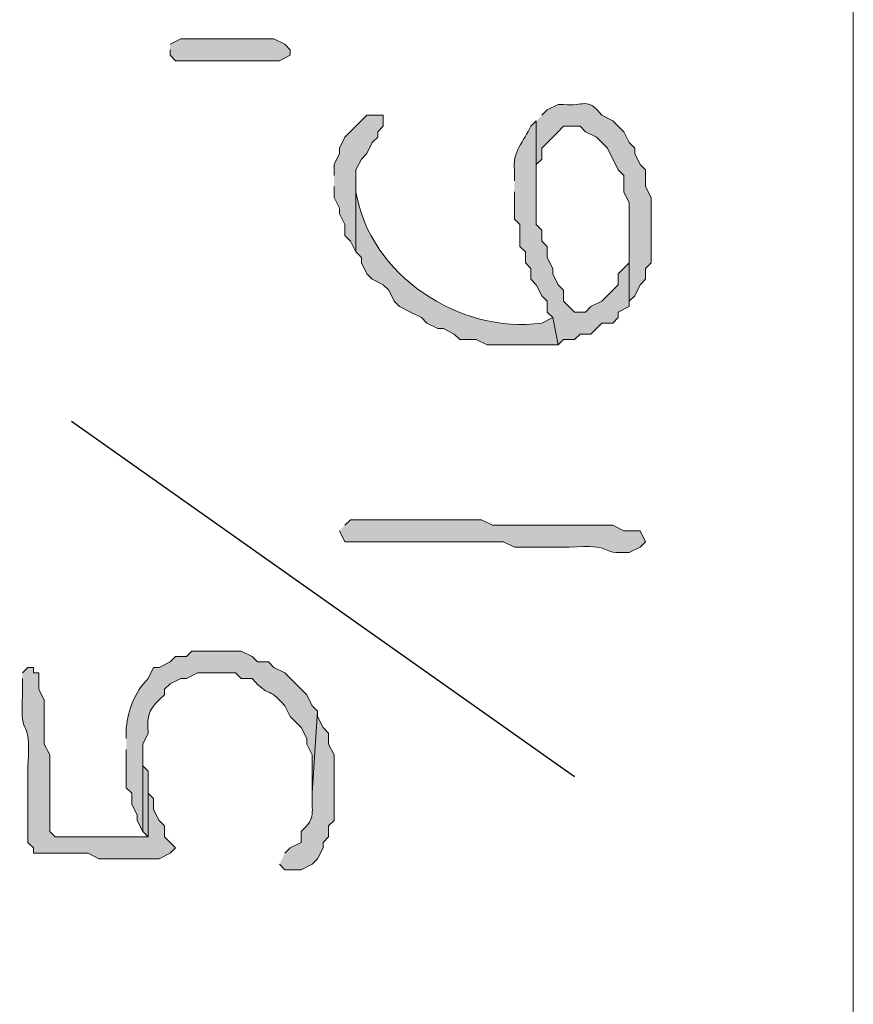
# Model space of a CAD drawing. Units: inches. Extents: x -61 to 673, y 119 to 673.
# Drawn here: x 247 to 256, y 447 to 458 of the extents above; entities that cross this region are included whole.
import ezdxf

# ---------------------------------------------------------------- set-up
doc = ezdxf.new("R2010")
doc.units = ezdxf.units.IN
doc.header["$MEASUREMENT"] = 0
doc.layers.add('Layer 1', color=7, linetype='Continuous')

msp = doc.modelspace()

# ---------------------------------------------------------------- hatches: boundary and pattern name
at = {"layer": 'Layer 1', "true_color": 0xffffff}
for points in [[(248.97, 457.83), (248.97, 457.77), (249.03, 457.709), (250.17, 457.709), (250.29, 457.77), (250.29, 457.83), (250.23, 457.89), (250.11, 457.95), (249.09, 457.95), (248.97, 457.89)], [(250.77, 456.33), (250.77, 456.209), (250.83, 456.09), (250.83, 456.03), (250.89, 455.91), (250.89, 455.79), (250.95, 455.73), (251.01, 455.61), (251.01, 456.51), (251.07, 456.63), (251.13, 456.69), (251.19, 456.81), (251.25, 456.87), (251.25, 456.93), (251.31, 456.99), (251.31, 457.11), (251.13, 457.11), (250.89, 456.87), (250.83, 456.75), (250.83, 456.69), (250.77, 456.57), (250.77, 456.45)], [(248.67, 449.25), (248.73, 449.19), (248.73, 449.91), (248.67, 449.97), (248.67, 450.09)]]:
    msp.add_hatch(color=7, dxfattribs=at).paths.add_polyline_path(points)
h = msp.add_hatch(color=7, dxfattribs=at)
edge = h.paths.add_edge_path()
edge.add_spline(control_points=[(252.99, 457.05), (252.99, 457.05), (252.99, 456.33), (252.99, 456.33), (252.99, 456.33), (252.99, 456.57), (252.99, 456.57), (252.99, 456.57), (253.05, 456.63), (253.05, 456.63), (253.05, 456.63), (253.05, 456.75), (253.05, 456.75), (253.05, 456.75), (253.17, 456.87), (253.17, 456.87), (253.17, 456.87), (253.23, 456.93), (253.23, 456.93), (253.23, 456.93), (253.29, 456.99), (253.29, 456.99), (253.29, 456.99), (253.47, 456.99), (253.47, 456.99), (253.47, 456.99), (253.53, 456.93), (253.53, 456.93), (253.53, 456.93), (253.65, 456.87), (253.65, 456.87), (253.65, 456.87), (253.77, 456.75), (253.77, 456.75), (253.77, 456.75), (253.89, 456.51), (253.89, 456.51), (253.89, 456.51), (253.95, 456.45), (253.95, 456.45), (253.95, 456.45), (253.95, 456.27), (253.95, 456.27), (253.95, 456.27), (254.01, 456.15), (254.01, 456.15), (254.01, 456.15), (254.01, 455.07), (254.01, 455.07), (254.01, 455.07), (254.07, 455.13), (254.07, 455.13), (254.07, 455.13), (254.13, 455.25), (254.13, 455.25), (254.13, 455.25), (254.19, 455.31), (254.19, 455.31), (254.19, 455.31), (254.19, 455.43), (254.19, 455.43), (254.19, 455.43), (254.25, 455.49), (254.25, 455.49), (254.25, 455.49), (254.25, 456.209), (254.25, 456.209), (254.25, 456.209), (254.19, 456.33), (254.19, 456.33), (254.19, 456.33), (254.19, 456.51), (254.19, 456.51), (254.19, 456.51), (254.13, 456.57), (254.13, 456.57), (254.13, 456.57), (254.07, 456.69), (254.07, 456.69), (254.07, 456.69), (254.07, 456.75), (254.07, 456.75), (254.07, 456.75), (254.01, 456.81), (254.01, 456.81), (254.01, 456.81), (253.95, 456.93), (253.95, 456.93), (253.95, 456.93), (253.89, 456.99), (253.89, 456.99), (253.89, 456.99), (253.83, 457.05), (253.83, 457.05), (253.83, 457.05), (253.71, 457.11), (253.71, 457.11), (253.548, 457.322), (253.511, 457.201), (253.29, 457.23), (253.29, 457.23), (253.23, 457.23), (253.23, 457.23), (253.23, 457.23), (253.11, 457.169), (253.11, 457.169), (253.11, 457.169), (253.05, 457.11), (253.05, 457.11)], knot_values=[0, 0, 0, 0, 1, 1, 1, 2, 2, 2, 3, 3, 3, 4, 4, 4, 5, 5, 5, 6, 6, 6, 7, 7, 7, 8, 8, 8, 9, 9, 9, 10, 10, 10, 11, 11, 11, 12, 12, 12, 13, 13, 13, 14, 14, 14, 15, 15, 15, 16, 16, 16, 17, 17, 17, 18, 18, 18, 19, 19, 19, 20, 20, 20, 21, 21, 21, 22, 22, 22, 23, 23, 23, 24, 24, 24, 25, 25, 25, 26, 26, 26, 27, 27, 27, 28, 28, 28, 29, 29, 29, 30, 30, 30, 31, 31, 31, 32, 32, 32, 33, 33, 33, 34, 34, 34, 35, 35, 35, 36, 36, 36, 36], degree=3, periodic=0)
edge.add_line((253.05, 457.11), (252.99, 457.05))
h = msp.add_hatch(color=7, dxfattribs=at)
edge = h.paths.add_edge_path()
edge.add_spline(control_points=[(252.75, 456.27), (252.75, 456.27), (252.75, 455.97), (252.75, 455.97), (252.75, 455.97), (252.81, 455.91), (252.81, 455.91), (252.81, 455.91), (252.81, 455.669), (252.81, 455.669), (252.81, 455.669), (252.87, 455.61), (252.87, 455.61), (252.87, 455.61), (252.87, 455.49), (252.87, 455.49), (252.87, 455.49), (252.93, 455.43), (252.93, 455.43), (252.93, 455.43), (252.93, 455.31), (252.93, 455.31), (252.93, 455.31), (252.99, 455.25), (252.99, 455.25), (252.99, 455.25), (253.05, 455.13), (253.05, 455.13), (253.05, 455.13), (253.11, 455.07), (253.11, 455.07), (253.11, 455.07), (253.11, 454.95), (253.11, 454.95), (253.11, 454.95), (253.17, 454.89), (253.17, 454.89), (253.17, 454.89), (253.23, 454.59), (253.23, 454.59), (253.23, 454.59), (253.29, 454.65), (253.29, 454.65), (253.29, 454.65), (253.41, 454.65), (253.41, 454.65), (253.41, 454.65), (253.47, 454.709), (253.47, 454.709), (253.47, 454.709), (253.59, 454.709), (253.59, 454.709), (253.59, 454.709), (253.71, 454.83), (253.71, 454.83), (253.71, 454.83), (253.83, 454.83), (253.83, 454.83), (253.83, 454.83), (253.89, 454.89), (253.89, 454.89), (253.89, 454.89), (253.89, 454.95), (253.89, 454.95), (253.89, 454.95), (254.01, 455.01), (254.01, 455.01), (254.01, 455.01), (254.01, 455.85), (254.01, 455.85), (254.01, 455.85), (254.01, 455.49), (254.01, 455.49), (254.01, 455.49), (253.89, 455.37), (253.89, 455.37), (253.89, 455.37), (253.89, 455.25), (253.89, 455.25), (253.89, 455.25), (253.83, 455.19), (253.83, 455.19), (253.83, 455.19), (253.71, 455.07), (253.71, 455.07), (253.71, 455.07), (253.59, 455.01), (253.59, 455.01), (253.59, 455.01), (253.53, 454.95), (253.53, 454.95), (253.53, 454.95), (253.41, 454.95), (253.41, 454.95), (253.41, 454.95), (253.29, 455.07), (253.29, 455.07), (253.29, 455.07), (253.29, 455.19), (253.29, 455.19), (253.29, 455.19), (253.23, 455.25), (253.23, 455.25), (253.23, 455.25), (253.17, 455.37), (253.17, 455.37), (253.17, 455.37), (253.17, 455.43), (253.17, 455.43), (253.17, 455.43), (253.11, 455.55), (253.11, 455.55), (253.11, 455.55), (253.11, 455.669), (253.11, 455.669), (253.11, 455.669), (253.05, 455.73), (253.05, 455.73), (253.05, 455.73), (253.05, 455.85), (253.05, 455.85), (253.05, 455.85), (252.99, 455.91), (252.99, 455.91), (252.99, 455.91), (252.99, 457.05), (252.99, 457.05), (252.99, 457.05), (252.93, 456.99), (252.93, 456.99), (252.857, 456.832), (252.721, 456.702), (252.75, 456.51), (252.75, 456.51), (252.75, 456.39), (252.75, 456.39)], knot_values=[0, 0, 0, 0, 1, 1, 1, 2, 2, 2, 3, 3, 3, 4, 4, 4, 5, 5, 5, 6, 6, 6, 7, 7, 7, 8, 8, 8, 9, 9, 9, 10, 10, 10, 11, 11, 11, 12, 12, 12, 13, 13, 13, 14, 14, 14, 15, 15, 15, 16, 16, 16, 17, 17, 17, 18, 18, 18, 19, 19, 19, 20, 20, 20, 21, 21, 21, 22, 22, 22, 23, 23, 23, 24, 24, 24, 25, 25, 25, 26, 26, 26, 27, 27, 27, 28, 28, 28, 29, 29, 29, 30, 30, 30, 31, 31, 31, 32, 32, 32, 33, 33, 33, 34, 34, 34, 35, 35, 35, 36, 36, 36, 37, 37, 37, 38, 38, 38, 39, 39, 39, 40, 40, 40, 41, 41, 41, 42, 42, 42, 43, 43, 43, 44, 44, 44, 45, 45, 45, 45], degree=3, periodic=0)
edge.add_line((252.75, 456.39), (252.75, 456.27))
h = msp.add_hatch(color=7, dxfattribs=at)
edge = h.paths.add_edge_path()
edge.add_spline(control_points=[(251.01, 455.61), (251.01, 455.61), (251.07, 455.55), (251.07, 455.55), (251.07, 455.55), (251.07, 455.49), (251.07, 455.49), (251.07, 455.49), (251.13, 455.37), (251.13, 455.37), (251.13, 455.37), (251.19, 455.31), (251.19, 455.31), (251.19, 455.31), (251.31, 455.25), (251.31, 455.25), (251.31, 455.25), (251.37, 455.19), (251.37, 455.19), (251.37, 455.19), (251.43, 455.07), (251.43, 455.07), (251.43, 455.07), (251.49, 455.01), (251.49, 455.01), (251.49, 455.01), (251.61, 454.95), (251.61, 454.95), (251.61, 454.95), (251.73, 454.89), (251.73, 454.89), (251.73, 454.89), (251.79, 454.83), (251.79, 454.83), (251.79, 454.83), (251.91, 454.77), (251.91, 454.77), (251.91, 454.77), (251.97, 454.77), (251.97, 454.77), (251.97, 454.77), (252.09, 454.709), (252.09, 454.709), (252.09, 454.709), (252.15, 454.65), (252.15, 454.65), (252.15, 454.65), (252.33, 454.65), (252.33, 454.65), (252.33, 454.65), (252.45, 454.59), (252.45, 454.59), (252.45, 454.59), (253.23, 454.59), (253.23, 454.59), (253.23, 454.59), (253.17, 454.89), (253.17, 454.89), (253.17, 454.89), (253.05, 454.83), (253.05, 454.83), (252.146, 454.707), (251.163, 455.353), (251.01, 456.27), (251.01, 456.27), (251.01, 456.33), (251.01, 456.33)], knot_values=[0, 0, 0, 0, 1, 1, 1, 2, 2, 2, 3, 3, 3, 4, 4, 4, 5, 5, 5, 6, 6, 6, 7, 7, 7, 8, 8, 8, 9, 9, 9, 10, 10, 10, 11, 11, 11, 12, 12, 12, 13, 13, 13, 14, 14, 14, 15, 15, 15, 16, 16, 16, 17, 17, 17, 18, 18, 18, 19, 19, 19, 20, 20, 20, 21, 21, 21, 22, 22, 22, 22], degree=3, periodic=0)
edge.add_line((251.01, 456.33), (251.01, 455.61))
h = msp.add_hatch(color=7, dxfattribs=at)
edge = h.paths.add_edge_path()
edge.add_spline(control_points=[(250.83, 452.55), (250.83, 452.55), (250.89, 452.43), (250.89, 452.43), (250.89, 452.43), (251.01, 452.43), (251.01, 452.43), (251.45, 452.43), (251.89, 452.43), (252.33, 452.43), (252.33, 452.43), (252.63, 452.43), (252.63, 452.43), (252.63, 452.43), (252.75, 452.37), (252.75, 452.37), (252.75, 452.37), (253.35, 452.37), (253.35, 452.37), (253.859, 452.405), (253.661, 452.305), (253.95, 452.31), (253.95, 452.31), (254.01, 452.31), (254.01, 452.31), (254.01, 452.31), (254.13, 452.37), (254.13, 452.37), (254.13, 452.37), (254.19, 452.43), (254.19, 452.43), (254.19, 452.43), (254.13, 452.55), (254.13, 452.55), (254.13, 452.55), (253.95, 452.55), (253.95, 452.55), (253.95, 452.55), (253.83, 452.61), (253.83, 452.61), (253.83, 452.61), (253.23, 452.61), (253.23, 452.61), (253.07, 452.61), (252.91, 452.61), (252.75, 452.61), (252.75, 452.61), (252.51, 452.61), (252.51, 452.61), (252.51, 452.61), (252.39, 452.669), (252.39, 452.669), (251.95, 452.669), (251.51, 452.669), (251.07, 452.669), (251.07, 452.669), (250.95, 452.669), (250.95, 452.669), (250.95, 452.669), (250.89, 452.61), (250.89, 452.61)], knot_values=[0, 0, 0, 0, 1, 1, 1, 2, 2, 2, 3, 3, 3, 4, 4, 4, 5, 5, 5, 6, 6, 6, 7, 7, 7, 8, 8, 8, 9, 9, 9, 10, 10, 10, 11, 11, 11, 12, 12, 12, 13, 13, 13, 14, 14, 14, 15, 15, 15, 16, 16, 16, 17, 17, 17, 18, 18, 18, 19, 19, 19, 20, 20, 20, 20], degree=3, periodic=0)
edge.add_line((250.89, 452.61), (250.83, 452.55))
h = msp.add_hatch(color=7, dxfattribs=at)
edge = h.paths.add_edge_path()
edge.add_spline(control_points=[(248.49, 450.15), (248.49, 450.15), (248.49, 449.73), (248.49, 449.73), (248.49, 449.73), (248.55, 449.669), (248.55, 449.669), (248.55, 449.669), (248.55, 449.55), (248.55, 449.55), (248.55, 449.55), (248.61, 449.43), (248.61, 449.43), (248.61, 449.43), (248.61, 449.37), (248.61, 449.37), (248.61, 449.37), (248.67, 449.25), (248.67, 449.25), (248.67, 449.25), (248.67, 450.209), (248.67, 450.209), (248.67, 450.209), (248.73, 450.33), (248.73, 450.33), (248.711, 450.553), (248.749, 450.602), (248.91, 450.75), (248.91, 450.75), (248.91, 450.81), (248.91, 450.81), (248.91, 450.81), (248.97, 450.87), (248.97, 450.87), (248.97, 450.87), (249.09, 450.93), (249.09, 450.93), (249.09, 450.93), (249.15, 450.93), (249.15, 450.93), (249.15, 450.93), (249.27, 450.99), (249.27, 450.99), (249.27, 450.99), (249.69, 450.99), (249.69, 450.99), (249.69, 450.99), (249.75, 450.93), (249.75, 450.93), (249.75, 450.93), (249.87, 450.93), (249.87, 450.93), (250.073, 450.699), (250.027, 450.861), (250.23, 450.63), (250.23, 450.63), (250.29, 450.51), (250.29, 450.51), (250.29, 450.51), (250.35, 450.45), (250.35, 450.45), (250.35, 450.45), (250.41, 450.39), (250.41, 450.39), (250.41, 450.39), (250.47, 450.27), (250.47, 450.27), (250.47, 450.27), (250.47, 450.209), (250.47, 450.209), (250.47, 450.209), (250.53, 450.09), (250.53, 450.09), (250.53, 450.09), (250.53, 449.669), (250.53, 449.669), (250.53, 449.669), (250.59, 450.57), (250.59, 450.57), (250.59, 450.57), (250.53, 450.63), (250.53, 450.63), (250.53, 450.63), (250.47, 450.75), (250.47, 450.75), (250.47, 450.75), (250.23, 450.99), (250.23, 450.99), (250.23, 450.99), (250.11, 451.05), (250.11, 451.05), (250.11, 451.05), (250.05, 451.11), (250.05, 451.11), (250.05, 451.11), (249.93, 451.11), (249.93, 451.11), (249.93, 451.11), (249.87, 451.169), (249.87, 451.169), (249.87, 451.169), (249.75, 451.23), (249.75, 451.23), (249.75, 451.23), (249.21, 451.23), (249.21, 451.23), (249.21, 451.23), (249.15, 451.169), (249.15, 451.169), (249.15, 451.169), (249.03, 451.169), (249.03, 451.169), (249.03, 451.169), (248.97, 451.11), (248.97, 451.11), (248.97, 451.11), (248.85, 451.05), (248.85, 451.05), (248.85, 451.05), (248.79, 451.05), (248.79, 451.05), (248.79, 451.05), (248.73, 450.93), (248.73, 450.93), (248.582, 450.777), (248.51, 450.583), (248.49, 450.39), (248.49, 450.39), (248.49, 450.27), (248.49, 450.27)], knot_values=[0, 0, 0, 0, 1, 1, 1, 2, 2, 2, 3, 3, 3, 4, 4, 4, 5, 5, 5, 6, 6, 6, 7, 7, 7, 8, 8, 8, 9, 9, 9, 10, 10, 10, 11, 11, 11, 12, 12, 12, 13, 13, 13, 14, 14, 14, 15, 15, 15, 16, 16, 16, 17, 17, 17, 18, 18, 18, 19, 19, 19, 20, 20, 20, 21, 21, 21, 22, 22, 22, 23, 23, 23, 24, 24, 24, 25, 25, 25, 26, 26, 26, 27, 27, 27, 28, 28, 28, 29, 29, 29, 30, 30, 30, 31, 31, 31, 32, 32, 32, 33, 33, 33, 34, 34, 34, 35, 35, 35, 36, 36, 36, 37, 37, 37, 38, 38, 38, 39, 39, 39, 40, 40, 40, 41, 41, 41, 42, 42, 42, 43, 43, 43, 43], degree=3, periodic=0)
edge.add_line((248.49, 450.27), (248.49, 450.15))
h = msp.add_hatch(color=7, dxfattribs=at)
edge = h.paths.add_edge_path()
edge.add_spline(control_points=[(247.35, 450.93), (247.35, 450.93), (247.35, 450.75), (247.35, 450.75), (247.32, 450.197), (247.446, 450.579), (247.41, 449.97), (247.41, 449.97), (247.41, 449.79), (247.41, 449.79), (247.41, 449.57), (247.41, 449.35), (247.41, 449.13), (247.41, 449.13), (247.47, 449.07), (247.47, 449.07), (247.47, 449.07), (247.47, 449.01), (247.47, 449.01), (247.47, 449.01), (248.07, 449.01), (248.07, 449.01), (248.07, 449.01), (248.19, 448.95), (248.19, 448.95), (248.19, 448.95), (248.37, 448.95), (248.37, 448.95), (248.53, 448.95), (248.69, 448.95), (248.85, 448.95), (248.85, 448.95), (248.97, 449.01), (248.97, 449.01), (248.97, 449.01), (249.03, 449.07), (249.03, 449.07), (249.03, 449.07), (248.91, 449.19), (248.91, 449.19), (248.91, 449.19), (248.91, 449.31), (248.91, 449.31), (248.91, 449.31), (248.85, 449.37), (248.85, 449.37), (248.85, 449.37), (248.79, 449.49), (248.79, 449.49), (248.79, 449.49), (248.79, 449.61), (248.79, 449.61), (248.79, 449.61), (248.73, 449.669), (248.73, 449.669), (248.73, 449.669), (248.73, 449.19), (248.73, 449.19), (248.73, 449.19), (247.71, 449.19), (247.71, 449.19), (247.71, 449.19), (247.65, 449.25), (247.65, 449.25), (247.65, 449.25), (247.65, 450.09), (247.65, 450.09), (247.65, 450.09), (247.59, 450.209), (247.59, 450.209), (247.59, 450.209), (247.59, 450.69), (247.59, 450.69), (247.59, 450.69), (247.53, 450.81), (247.53, 450.81), (247.53, 450.81), (247.53, 450.99), (247.53, 450.99), (247.53, 450.99), (247.47, 450.99), (247.47, 450.99), (247.47, 450.99), (247.47, 451.05), (247.47, 451.05), (247.47, 451.05), (247.41, 451.05), (247.41, 451.05), (247.41, 451.05), (247.35, 450.99), (247.35, 450.99)], knot_values=[0, 0, 0, 0, 1, 1, 1, 2, 2, 2, 3, 3, 3, 4, 4, 4, 5, 5, 5, 6, 6, 6, 7, 7, 7, 8, 8, 8, 9, 9, 9, 10, 10, 10, 11, 11, 11, 12, 12, 12, 13, 13, 13, 14, 14, 14, 15, 15, 15, 16, 16, 16, 17, 17, 17, 18, 18, 18, 19, 19, 19, 20, 20, 20, 21, 21, 21, 22, 22, 22, 23, 23, 23, 24, 24, 24, 25, 25, 25, 26, 26, 26, 27, 27, 27, 28, 28, 28, 29, 29, 29, 30, 30, 30, 30], degree=3, periodic=0)
edge.add_line((247.35, 450.99), (247.35, 450.93))
h = msp.add_hatch(color=7, dxfattribs=at)
edge = h.paths.add_edge_path()
edge.add_spline(control_points=[(250.17, 448.89), (250.17, 448.89), (250.23, 448.83), (250.23, 448.83), (250.23, 448.83), (250.41, 448.83), (250.41, 448.83), (250.41, 448.83), (250.53, 448.89), (250.53, 448.89), (250.53, 448.89), (250.59, 448.95), (250.59, 448.95), (250.59, 448.95), (250.65, 449.07), (250.65, 449.07), (250.65, 449.07), (250.65, 449.13), (250.65, 449.13), (250.65, 449.13), (250.71, 449.19), (250.71, 449.19), (250.71, 449.19), (250.71, 449.31), (250.71, 449.31), (250.71, 449.31), (250.77, 449.37), (250.77, 449.37), (250.77, 449.37), (250.77, 450.09), (250.77, 450.09), (250.77, 450.09), (250.71, 450.209), (250.71, 450.209), (250.71, 450.209), (250.71, 450.33), (250.71, 450.33), (250.71, 450.33), (250.65, 450.39), (250.65, 450.39), (250.65, 450.39), (250.59, 450.51), (250.59, 450.51), (250.59, 450.51), (250.59, 450.57), (250.59, 450.57), (250.59, 450.57), (250.53, 449.669), (250.53, 449.669), (250.518, 449.461), (250.582, 449.402), (250.41, 449.25), (250.41, 449.25), (250.41, 449.13), (250.41, 449.13), (250.41, 449.13), (250.29, 449.07), (250.29, 449.07), (250.29, 449.07), (250.23, 449.01), (250.23, 449.01)], knot_values=[0, 0, 0, 0, 1, 1, 1, 2, 2, 2, 3, 3, 3, 4, 4, 4, 5, 5, 5, 6, 6, 6, 7, 7, 7, 8, 8, 8, 9, 9, 9, 10, 10, 10, 11, 11, 11, 12, 12, 12, 13, 13, 13, 14, 14, 14, 15, 15, 15, 16, 16, 16, 17, 17, 17, 18, 18, 18, 19, 19, 19, 20, 20, 20, 20], degree=3, periodic=0)
edge.add_line((250.23, 449.01), (250.17, 448.89))

# ---------------------------------------------------------------- linework, layer by layer
at = {"layer": 'Layer 1', "color": 7, "lineweight": 5, "true_color": 0xffffff}
msp.add_lwpolyline([(256.47, 480.03), (256.47, 417.209)], dxfattribs=at)
at = {"layer": 'Layer 1', "lineweight": 0}
for points in [[(248.97, 457.83), (248.97, 457.77), (249.03, 457.709), (250.17, 457.709), (250.29, 457.77), (250.29, 457.83), (250.23, 457.89), (250.11, 457.95), (249.09, 457.95), (248.97, 457.89)], [(250.77, 456.33), (250.77, 456.209), (250.83, 456.09), (250.83, 456.03), (250.89, 455.91), (250.89, 455.79), (250.95, 455.73), (251.01, 455.61), (251.01, 456.51), (251.07, 456.63), (251.13, 456.69), (251.19, 456.81), (251.25, 456.87), (251.25, 456.93), (251.31, 456.99), (251.31, 457.11), (251.13, 457.11), (250.89, 456.87), (250.83, 456.75), (250.83, 456.69), (250.77, 456.57), (250.77, 456.45)], [(248.67, 449.25), (248.73, 449.19), (248.73, 449.91), (248.67, 449.97), (248.67, 450.09)]]:
    msp.add_lwpolyline(points, dxfattribs=at)
at = {"layer": 'Layer 1', "color": 7, "lineweight": 25, "true_color": 0xffffff}
msp.add_lwpolyline([(253.41, 449.85), (247.89, 453.75)], dxfattribs=at)
at = {"layer": 'Layer 1', "lineweight": 0}
for points, knots in [([(252.99, 457.05), (252.99, 457.05), (252.99, 456.33), (252.99, 456.33), (252.99, 456.33), (252.99, 456.57), (252.99, 456.57), (252.99, 456.57), (253.05, 456.63), (253.05, 456.63), (253.05, 456.63), (253.05, 456.75), (253.05, 456.75), (253.05, 456.75), (253.17, 456.87), (253.17, 456.87), (253.17, 456.87), (253.23, 456.93), (253.23, 456.93), (253.23, 456.93), (253.29, 456.99), (253.29, 456.99), (253.29, 456.99), (253.47, 456.99), (253.47, 456.99), (253.47, 456.99), (253.53, 456.93), (253.53, 456.93), (253.53, 456.93), (253.65, 456.87), (253.65, 456.87), (253.65, 456.87), (253.77, 456.75), (253.77, 456.75), (253.77, 456.75), (253.89, 456.51), (253.89, 456.51), (253.89, 456.51), (253.95, 456.45), (253.95, 456.45), (253.95, 456.45), (253.95, 456.27), (253.95, 456.27), (253.95, 456.27), (254.01, 456.15), (254.01, 456.15), (254.01, 456.15), (254.01, 455.07), (254.01, 455.07), (254.01, 455.07), (254.07, 455.13), (254.07, 455.13), (254.07, 455.13), (254.13, 455.25), (254.13, 455.25), (254.13, 455.25), (254.19, 455.31), (254.19, 455.31), (254.19, 455.31), (254.19, 455.43), (254.19, 455.43), (254.19, 455.43), (254.25, 455.49), (254.25, 455.49), (254.25, 455.49), (254.25, 456.209), (254.25, 456.209), (254.25, 456.209), (254.19, 456.33), (254.19, 456.33), (254.19, 456.33), (254.19, 456.51), (254.19, 456.51), (254.19, 456.51), (254.13, 456.57), (254.13, 456.57), (254.13, 456.57), (254.07, 456.69), (254.07, 456.69), (254.07, 456.69), (254.07, 456.75), (254.07, 456.75), (254.07, 456.75), (254.01, 456.81), (254.01, 456.81), (254.01, 456.81), (253.95, 456.93), (253.95, 456.93), (253.95, 456.93), (253.89, 456.99), (253.89, 456.99), (253.89, 456.99), (253.83, 457.05), (253.83, 457.05), (253.83, 457.05), (253.71, 457.11), (253.71, 457.11), (253.548, 457.322), (253.511, 457.201), (253.29, 457.23), (253.29, 457.23), (253.23, 457.23), (253.23, 457.23), (253.23, 457.23), (253.11, 457.169), (253.11, 457.169), (253.11, 457.169), (253.05, 457.11), (253.05, 457.11)], [0, 0, 0, 0, 1, 1, 1, 2, 2, 2, 3, 3, 3, 4, 4, 4, 5, 5, 5, 6, 6, 6, 7, 7, 7, 8, 8, 8, 9, 9, 9, 10, 10, 10, 11, 11, 11, 12, 12, 12, 13, 13, 13, 14, 14, 14, 15, 15, 15, 16, 16, 16, 17, 17, 17, 18, 18, 18, 19, 19, 19, 20, 20, 20, 21, 21, 21, 22, 22, 22, 23, 23, 23, 24, 24, 24, 25, 25, 25, 26, 26, 26, 27, 27, 27, 28, 28, 28, 29, 29, 29, 30, 30, 30, 31, 31, 31, 32, 32, 32, 33, 33, 33, 34, 34, 34, 35, 35, 35, 36, 36, 36, 36]), ([(252.75, 456.27), (252.75, 456.27), (252.75, 455.97), (252.75, 455.97), (252.75, 455.97), (252.81, 455.91), (252.81, 455.91), (252.81, 455.91), (252.81, 455.669), (252.81, 455.669), (252.81, 455.669), (252.87, 455.61), (252.87, 455.61), (252.87, 455.61), (252.87, 455.49), (252.87, 455.49), (252.87, 455.49), (252.93, 455.43), (252.93, 455.43), (252.93, 455.43), (252.93, 455.31), (252.93, 455.31), (252.93, 455.31), (252.99, 455.25), (252.99, 455.25), (252.99, 455.25), (253.05, 455.13), (253.05, 455.13), (253.05, 455.13), (253.11, 455.07), (253.11, 455.07), (253.11, 455.07), (253.11, 454.95), (253.11, 454.95), (253.11, 454.95), (253.17, 454.89), (253.17, 454.89), (253.17, 454.89), (253.23, 454.59), (253.23, 454.59), (253.23, 454.59), (253.29, 454.65), (253.29, 454.65), (253.29, 454.65), (253.41, 454.65), (253.41, 454.65), (253.41, 454.65), (253.47, 454.709), (253.47, 454.709), (253.47, 454.709), (253.59, 454.709), (253.59, 454.709), (253.59, 454.709), (253.71, 454.83), (253.71, 454.83), (253.71, 454.83), (253.83, 454.83), (253.83, 454.83), (253.83, 454.83), (253.89, 454.89), (253.89, 454.89), (253.89, 454.89), (253.89, 454.95), (253.89, 454.95), (253.89, 454.95), (254.01, 455.01), (254.01, 455.01), (254.01, 455.01), (254.01, 455.85), (254.01, 455.85), (254.01, 455.85), (254.01, 455.49), (254.01, 455.49), (254.01, 455.49), (253.89, 455.37), (253.89, 455.37), (253.89, 455.37), (253.89, 455.25), (253.89, 455.25), (253.89, 455.25), (253.83, 455.19), (253.83, 455.19), (253.83, 455.19), (253.71, 455.07), (253.71, 455.07), (253.71, 455.07), (253.59, 455.01), (253.59, 455.01), (253.59, 455.01), (253.53, 454.95), (253.53, 454.95), (253.53, 454.95), (253.41, 454.95), (253.41, 454.95), (253.41, 454.95), (253.29, 455.07), (253.29, 455.07), (253.29, 455.07), (253.29, 455.19), (253.29, 455.19), (253.29, 455.19), (253.23, 455.25), (253.23, 455.25), (253.23, 455.25), (253.17, 455.37), (253.17, 455.37), (253.17, 455.37), (253.17, 455.43), (253.17, 455.43), (253.17, 455.43), (253.11, 455.55), (253.11, 455.55), (253.11, 455.55), (253.11, 455.669), (253.11, 455.669), (253.11, 455.669), (253.05, 455.73), (253.05, 455.73), (253.05, 455.73), (253.05, 455.85), (253.05, 455.85), (253.05, 455.85), (252.99, 455.91), (252.99, 455.91), (252.99, 455.91), (252.99, 457.05), (252.99, 457.05), (252.99, 457.05), (252.93, 456.99), (252.93, 456.99), (252.857, 456.832), (252.721, 456.702), (252.75, 456.51), (252.75, 456.51), (252.75, 456.39), (252.75, 456.39)], [0, 0, 0, 0, 1, 1, 1, 2, 2, 2, 3, 3, 3, 4, 4, 4, 5, 5, 5, 6, 6, 6, 7, 7, 7, 8, 8, 8, 9, 9, 9, 10, 10, 10, 11, 11, 11, 12, 12, 12, 13, 13, 13, 14, 14, 14, 15, 15, 15, 16, 16, 16, 17, 17, 17, 18, 18, 18, 19, 19, 19, 20, 20, 20, 21, 21, 21, 22, 22, 22, 23, 23, 23, 24, 24, 24, 25, 25, 25, 26, 26, 26, 27, 27, 27, 28, 28, 28, 29, 29, 29, 30, 30, 30, 31, 31, 31, 32, 32, 32, 33, 33, 33, 34, 34, 34, 35, 35, 35, 36, 36, 36, 37, 37, 37, 38, 38, 38, 39, 39, 39, 40, 40, 40, 41, 41, 41, 42, 42, 42, 43, 43, 43, 44, 44, 44, 45, 45, 45, 45]), ([(251.01, 455.61), (251.01, 455.61), (251.07, 455.55), (251.07, 455.55), (251.07, 455.55), (251.07, 455.49), (251.07, 455.49), (251.07, 455.49), (251.13, 455.37), (251.13, 455.37), (251.13, 455.37), (251.19, 455.31), (251.19, 455.31), (251.19, 455.31), (251.31, 455.25), (251.31, 455.25), (251.31, 455.25), (251.37, 455.19), (251.37, 455.19), (251.37, 455.19), (251.43, 455.07), (251.43, 455.07), (251.43, 455.07), (251.49, 455.01), (251.49, 455.01), (251.49, 455.01), (251.61, 454.95), (251.61, 454.95), (251.61, 454.95), (251.73, 454.89), (251.73, 454.89), (251.73, 454.89), (251.79, 454.83), (251.79, 454.83), (251.79, 454.83), (251.91, 454.77), (251.91, 454.77), (251.91, 454.77), (251.97, 454.77), (251.97, 454.77), (251.97, 454.77), (252.09, 454.709), (252.09, 454.709), (252.09, 454.709), (252.15, 454.65), (252.15, 454.65), (252.15, 454.65), (252.33, 454.65), (252.33, 454.65), (252.33, 454.65), (252.45, 454.59), (252.45, 454.59), (252.45, 454.59), (253.23, 454.59), (253.23, 454.59), (253.23, 454.59), (253.17, 454.89), (253.17, 454.89), (253.17, 454.89), (253.05, 454.83), (253.05, 454.83), (252.146, 454.707), (251.163, 455.353), (251.01, 456.27), (251.01, 456.27), (251.01, 456.33), (251.01, 456.33)], [0, 0, 0, 0, 1, 1, 1, 2, 2, 2, 3, 3, 3, 4, 4, 4, 5, 5, 5, 6, 6, 6, 7, 7, 7, 8, 8, 8, 9, 9, 9, 10, 10, 10, 11, 11, 11, 12, 12, 12, 13, 13, 13, 14, 14, 14, 15, 15, 15, 16, 16, 16, 17, 17, 17, 18, 18, 18, 19, 19, 19, 20, 20, 20, 21, 21, 21, 22, 22, 22, 22]), ([(250.83, 452.55), (250.83, 452.55), (250.89, 452.43), (250.89, 452.43), (250.89, 452.43), (251.01, 452.43), (251.01, 452.43), (251.45, 452.43), (251.89, 452.43), (252.33, 452.43), (252.33, 452.43), (252.63, 452.43), (252.63, 452.43), (252.63, 452.43), (252.75, 452.37), (252.75, 452.37), (252.75, 452.37), (253.35, 452.37), (253.35, 452.37), (253.859, 452.405), (253.661, 452.305), (253.95, 452.31), (253.95, 452.31), (254.01, 452.31), (254.01, 452.31), (254.01, 452.31), (254.13, 452.37), (254.13, 452.37), (254.13, 452.37), (254.19, 452.43), (254.19, 452.43), (254.19, 452.43), (254.13, 452.55), (254.13, 452.55), (254.13, 452.55), (253.95, 452.55), (253.95, 452.55), (253.95, 452.55), (253.83, 452.61), (253.83, 452.61), (253.83, 452.61), (253.23, 452.61), (253.23, 452.61), (253.07, 452.61), (252.91, 452.61), (252.75, 452.61), (252.75, 452.61), (252.51, 452.61), (252.51, 452.61), (252.51, 452.61), (252.39, 452.669), (252.39, 452.669), (251.95, 452.669), (251.51, 452.669), (251.07, 452.669), (251.07, 452.669), (250.95, 452.669), (250.95, 452.669), (250.95, 452.669), (250.89, 452.61), (250.89, 452.61)], [0, 0, 0, 0, 1, 1, 1, 2, 2, 2, 3, 3, 3, 4, 4, 4, 5, 5, 5, 6, 6, 6, 7, 7, 7, 8, 8, 8, 9, 9, 9, 10, 10, 10, 11, 11, 11, 12, 12, 12, 13, 13, 13, 14, 14, 14, 15, 15, 15, 16, 16, 16, 17, 17, 17, 18, 18, 18, 19, 19, 19, 20, 20, 20, 20]), ([(248.49, 450.15), (248.49, 450.15), (248.49, 449.73), (248.49, 449.73), (248.49, 449.73), (248.55, 449.669), (248.55, 449.669), (248.55, 449.669), (248.55, 449.55), (248.55, 449.55), (248.55, 449.55), (248.61, 449.43), (248.61, 449.43), (248.61, 449.43), (248.61, 449.37), (248.61, 449.37), (248.61, 449.37), (248.67, 449.25), (248.67, 449.25), (248.67, 449.25), (248.67, 450.209), (248.67, 450.209), (248.67, 450.209), (248.73, 450.33), (248.73, 450.33), (248.711, 450.553), (248.749, 450.602), (248.91, 450.75), (248.91, 450.75), (248.91, 450.81), (248.91, 450.81), (248.91, 450.81), (248.97, 450.87), (248.97, 450.87), (248.97, 450.87), (249.09, 450.93), (249.09, 450.93), (249.09, 450.93), (249.15, 450.93), (249.15, 450.93), (249.15, 450.93), (249.27, 450.99), (249.27, 450.99), (249.27, 450.99), (249.69, 450.99), (249.69, 450.99), (249.69, 450.99), (249.75, 450.93), (249.75, 450.93), (249.75, 450.93), (249.87, 450.93), (249.87, 450.93), (250.073, 450.699), (250.027, 450.861), (250.23, 450.63), (250.23, 450.63), (250.29, 450.51), (250.29, 450.51), (250.29, 450.51), (250.35, 450.45), (250.35, 450.45), (250.35, 450.45), (250.41, 450.39), (250.41, 450.39), (250.41, 450.39), (250.47, 450.27), (250.47, 450.27), (250.47, 450.27), (250.47, 450.209), (250.47, 450.209), (250.47, 450.209), (250.53, 450.09), (250.53, 450.09), (250.53, 450.09), (250.53, 449.669), (250.53, 449.669), (250.53, 449.669), (250.59, 450.57), (250.59, 450.57), (250.59, 450.57), (250.53, 450.63), (250.53, 450.63), (250.53, 450.63), (250.47, 450.75), (250.47, 450.75), (250.47, 450.75), (250.23, 450.99), (250.23, 450.99), (250.23, 450.99), (250.11, 451.05), (250.11, 451.05), (250.11, 451.05), (250.05, 451.11), (250.05, 451.11), (250.05, 451.11), (249.93, 451.11), (249.93, 451.11), (249.93, 451.11), (249.87, 451.169), (249.87, 451.169), (249.87, 451.169), (249.75, 451.23), (249.75, 451.23), (249.75, 451.23), (249.21, 451.23), (249.21, 451.23), (249.21, 451.23), (249.15, 451.169), (249.15, 451.169), (249.15, 451.169), (249.03, 451.169), (249.03, 451.169), (249.03, 451.169), (248.97, 451.11), (248.97, 451.11), (248.97, 451.11), (248.85, 451.05), (248.85, 451.05), (248.85, 451.05), (248.79, 451.05), (248.79, 451.05), (248.79, 451.05), (248.73, 450.93), (248.73, 450.93), (248.582, 450.777), (248.51, 450.583), (248.49, 450.39), (248.49, 450.39), (248.49, 450.27), (248.49, 450.27)], [0, 0, 0, 0, 1, 1, 1, 2, 2, 2, 3, 3, 3, 4, 4, 4, 5, 5, 5, 6, 6, 6, 7, 7, 7, 8, 8, 8, 9, 9, 9, 10, 10, 10, 11, 11, 11, 12, 12, 12, 13, 13, 13, 14, 14, 14, 15, 15, 15, 16, 16, 16, 17, 17, 17, 18, 18, 18, 19, 19, 19, 20, 20, 20, 21, 21, 21, 22, 22, 22, 23, 23, 23, 24, 24, 24, 25, 25, 25, 26, 26, 26, 27, 27, 27, 28, 28, 28, 29, 29, 29, 30, 30, 30, 31, 31, 31, 32, 32, 32, 33, 33, 33, 34, 34, 34, 35, 35, 35, 36, 36, 36, 37, 37, 37, 38, 38, 38, 39, 39, 39, 40, 40, 40, 41, 41, 41, 42, 42, 42, 43, 43, 43, 43]), ([(247.35, 450.93), (247.35, 450.93), (247.35, 450.75), (247.35, 450.75), (247.32, 450.197), (247.446, 450.579), (247.41, 449.97), (247.41, 449.97), (247.41, 449.79), (247.41, 449.79), (247.41, 449.57), (247.41, 449.35), (247.41, 449.13), (247.41, 449.13), (247.47, 449.07), (247.47, 449.07), (247.47, 449.07), (247.47, 449.01), (247.47, 449.01), (247.47, 449.01), (248.07, 449.01), (248.07, 449.01), (248.07, 449.01), (248.19, 448.95), (248.19, 448.95), (248.19, 448.95), (248.37, 448.95), (248.37, 448.95), (248.53, 448.95), (248.69, 448.95), (248.85, 448.95), (248.85, 448.95), (248.97, 449.01), (248.97, 449.01), (248.97, 449.01), (249.03, 449.07), (249.03, 449.07), (249.03, 449.07), (248.91, 449.19), (248.91, 449.19), (248.91, 449.19), (248.91, 449.31), (248.91, 449.31), (248.91, 449.31), (248.85, 449.37), (248.85, 449.37), (248.85, 449.37), (248.79, 449.49), (248.79, 449.49), (248.79, 449.49), (248.79, 449.61), (248.79, 449.61), (248.79, 449.61), (248.73, 449.669), (248.73, 449.669), (248.73, 449.669), (248.73, 449.19), (248.73, 449.19), (248.73, 449.19), (247.71, 449.19), (247.71, 449.19), (247.71, 449.19), (247.65, 449.25), (247.65, 449.25), (247.65, 449.25), (247.65, 450.09), (247.65, 450.09), (247.65, 450.09), (247.59, 450.209), (247.59, 450.209), (247.59, 450.209), (247.59, 450.69), (247.59, 450.69), (247.59, 450.69), (247.53, 450.81), (247.53, 450.81), (247.53, 450.81), (247.53, 450.99), (247.53, 450.99), (247.53, 450.99), (247.47, 450.99), (247.47, 450.99), (247.47, 450.99), (247.47, 451.05), (247.47, 451.05), (247.47, 451.05), (247.41, 451.05), (247.41, 451.05), (247.41, 451.05), (247.35, 450.99), (247.35, 450.99)], [0, 0, 0, 0, 1, 1, 1, 2, 2, 2, 3, 3, 3, 4, 4, 4, 5, 5, 5, 6, 6, 6, 7, 7, 7, 8, 8, 8, 9, 9, 9, 10, 10, 10, 11, 11, 11, 12, 12, 12, 13, 13, 13, 14, 14, 14, 15, 15, 15, 16, 16, 16, 17, 17, 17, 18, 18, 18, 19, 19, 19, 20, 20, 20, 21, 21, 21, 22, 22, 22, 23, 23, 23, 24, 24, 24, 25, 25, 25, 26, 26, 26, 27, 27, 27, 28, 28, 28, 29, 29, 29, 30, 30, 30, 30]), ([(250.17, 448.89), (250.17, 448.89), (250.23, 448.83), (250.23, 448.83), (250.23, 448.83), (250.41, 448.83), (250.41, 448.83), (250.41, 448.83), (250.53, 448.89), (250.53, 448.89), (250.53, 448.89), (250.59, 448.95), (250.59, 448.95), (250.59, 448.95), (250.65, 449.07), (250.65, 449.07), (250.65, 449.07), (250.65, 449.13), (250.65, 449.13), (250.65, 449.13), (250.71, 449.19), (250.71, 449.19), (250.71, 449.19), (250.71, 449.31), (250.71, 449.31), (250.71, 449.31), (250.77, 449.37), (250.77, 449.37), (250.77, 449.37), (250.77, 450.09), (250.77, 450.09), (250.77, 450.09), (250.71, 450.209), (250.71, 450.209), (250.71, 450.209), (250.71, 450.33), (250.71, 450.33), (250.71, 450.33), (250.65, 450.39), (250.65, 450.39), (250.65, 450.39), (250.59, 450.51), (250.59, 450.51), (250.59, 450.51), (250.59, 450.57), (250.59, 450.57), (250.59, 450.57), (250.53, 449.669), (250.53, 449.669), (250.518, 449.461), (250.582, 449.402), (250.41, 449.25), (250.41, 449.25), (250.41, 449.13), (250.41, 449.13), (250.41, 449.13), (250.29, 449.07), (250.29, 449.07), (250.29, 449.07), (250.23, 449.01), (250.23, 449.01)], [0, 0, 0, 0, 1, 1, 1, 2, 2, 2, 3, 3, 3, 4, 4, 4, 5, 5, 5, 6, 6, 6, 7, 7, 7, 8, 8, 8, 9, 9, 9, 10, 10, 10, 11, 11, 11, 12, 12, 12, 13, 13, 13, 14, 14, 14, 15, 15, 15, 16, 16, 16, 17, 17, 17, 18, 18, 18, 19, 19, 19, 20, 20, 20, 20])]:
    msp.add_open_spline(points, degree=3, knots=knots, dxfattribs=at)

doc.saveas('drawing.dxf')
